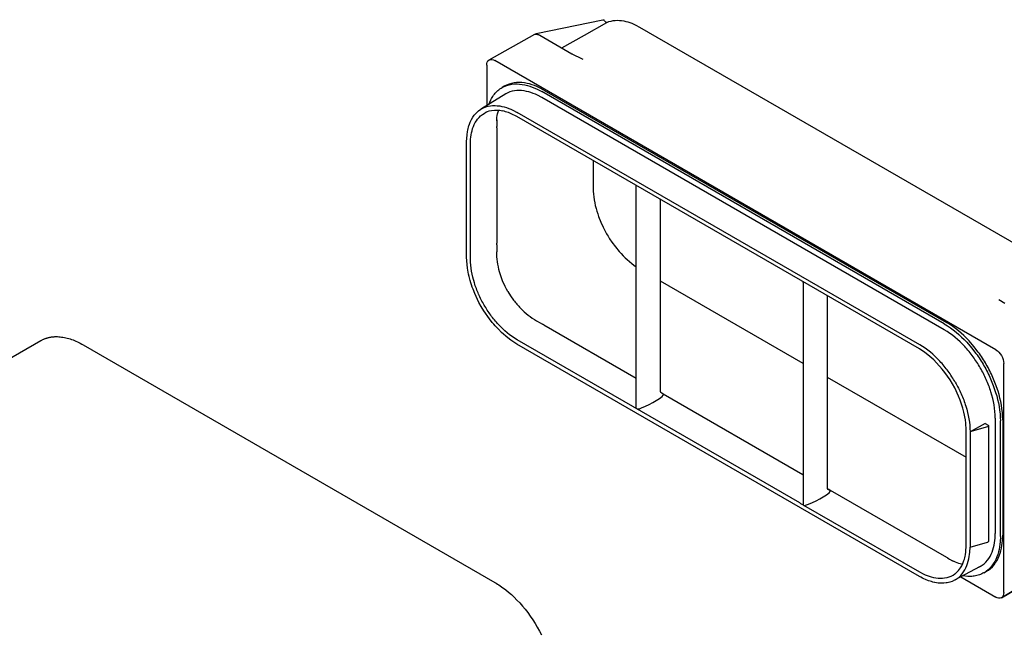
# Model space of a CAD drawing. Extents: x 0 to 23101, y 0 to 6200.
# Drawn here: x 15660 to 16035, y 1266 to 1499 of the extents above; entities that cross this region are included whole.
import ezdxf

# ---------------------------------------------------------------- set-up
doc = ezdxf.new("R2010")
doc.units = 0
doc.header["$LTSCALE"] = 5
doc.layers.add('FISHER_AND_PAYKEL', color=7, linetype='CONTINUOUS')

msp = doc.modelspace()

# ---------------------------------------------------------------- linework, layer by layer
at = {"layer": 'FISHER_AND_PAYKEL', "color": 9}
for p, q in [((15856.85, 1493.58), (15882.25, 1498.89)), ((15875.2, 1493.04), (15883.78, 1497.88)), ((15882.25, 1498.89), (15882.31, 1498.9)), ((15882.31, 1498.9), (15882.37, 1498.89)), ((15882.37, 1498.89), (15882.49, 1498.84)), ((15882.58, 1498.77), (15882.49, 1498.84)), ((15882.67, 1498.69), (15882.58, 1498.77)), ((15882.81, 1498.5), (15882.67, 1498.69)), ((15882.81, 1498.5), (15882.83, 1498.46)), ((15883.55, 1497.86), (15883.3, 1497.96)), ((15883.77, 1497.88), (15883.55, 1497.86)), ((15883.77, 1497.88), (15884.53, 1498.17)), ((15884.53, 1498.17), (15885.32, 1498.39)), ((15885.32, 1498.39), (15886.11, 1498.54)), ((15886.11, 1498.54), (15886.92, 1498.63)), ((15886.92, 1498.63), (15887.73, 1498.67)), ((15887.73, 1498.67), (15888.55, 1498.64)), ((15888.55, 1498.64), (15889.35, 1498.56)), ((15889.35, 1498.56), (15890.16, 1498.43)), ((15890.16, 1498.43), (15890.95, 1498.26)), ((15890.95, 1498.26), (15891.74, 1498.05)), ((15891.74, 1498.05), (15892.51, 1497.8)), ((15892.51, 1497.8), (15893.28, 1497.52)), ((15893.28, 1497.52), (15894.02, 1497.2)), ((15894.02, 1497.2), (15894.76, 1496.86)), ((15894.76, 1496.86), (15896.2, 1496.09)), ((15896.2, 1496.09), (16054.59, 1404.65)), ((15838.89, 1483.55), (15856.27, 1493.33)), ((15838.91, 1483.55), (15856.28, 1493.34)), ((15856.46, 1493.33), (15856.23, 1493.26)), ((15856.28, 1493.34), (15856.27, 1493.33)), ((15856.28, 1493.34), (15856.3, 1493.35)), ((15856.3, 1493.35), (15856.32, 1493.36)), ((15856.32, 1493.36), (15856.38, 1493.39)), ((15856.38, 1493.39), (15856.42, 1493.41)), ((15856.42, 1493.41), (15856.48, 1493.44)), ((15856.46, 1493.33), (15856.47, 1493.33)), ((15856.47, 1493.33), (15856.58, 1493.34)), ((15856.48, 1493.44), (15856.55, 1493.47)), ((15856.55, 1493.47), (15856.61, 1493.5)), ((15856.58, 1493.34), (15856.78, 1493.36)), ((15856.61, 1493.5), (15856.75, 1493.55)), ((15856.75, 1493.55), (15856.77, 1493.56)), ((15856.77, 1493.56), (15856.8, 1493.57)), ((15856.78, 1493.36), (15856.89, 1493.36)), ((15856.8, 1493.57), (15856.84, 1493.58)), ((15856.89, 1493.36), (15856.99, 1493.35)), ((15856.99, 1493.35), (15857.1, 1493.34)), ((15857.1, 1493.34), (15857.19, 1493.33)), ((15857.19, 1493.33), (15857.3, 1493.31)), ((15857.3, 1493.31), (15857.4, 1493.29)), ((15857.4, 1493.29), (15857.57, 1493.24)), ((15857.57, 1493.24), (15857.59, 1493.24)), ((15857.59, 1493.24), (15857.69, 1493.2)), ((15857.69, 1493.2), (15857.87, 1493.13)), ((15857.87, 1493.13), (15857.97, 1493.08)), ((15857.97, 1493.08), (15858.23, 1492.95)), ((15858.23, 1492.94), (15870.4, 1485.92)), ((15866.53, 1488.15), (15875.2, 1493.04)), ((15870.4, 1485.92), (15870.42, 1485.9)), ((15870.42, 1485.9), (15870.54, 1485.84)), ((15870.54, 1485.84), (15870.65, 1485.78)), ((15870.65, 1485.78), (15870.9, 1485.65)), ((15870.9, 1485.65), (15871.16, 1485.51)), ((15871.16, 1485.51), (15871.42, 1485.38)), ((15871.42, 1485.38), (15871.69, 1485.24)), ((15871.69, 1485.24), (15871.96, 1485.11)), ((15871.96, 1485.11), (15872.23, 1484.99)), ((15872.23, 1484.99), (15872.51, 1484.86)), ((15872.51, 1484.86), (15872.52, 1484.86)), ((15872.52, 1484.86), (15874.55, 1483.81)), ((15838.01, 1481.58), (15838.05, 1482.15)), ((15838.01, 1481.58), (15838.01, 1466.15)), ((15838.05, 1482.15), (15838.2, 1482.69)), ((15838.2, 1482.69), (15838.47, 1483.18)), ((15838.47, 1483.18), (15838.9, 1483.55)), ((15838.89, 1483.55), (15838.91, 1483.55)), ((15838.91, 1483.55), (15839.44, 1483.73)), ((15839.44, 1483.73), (15839.99, 1483.72)), ((15839.99, 1483.72), (15840.53, 1483.58)), ((15840.53, 1483.58), (15841.04, 1483.33)), ((16031.81, 1373.19), (15841.04, 1483.33)), ((15844.66, 1473.56), (15843.81, 1473.02)), ((15843.81, 1473.02), (15844.69, 1473.47)), ((15844.66, 1473.56), (15844.29, 1473.33)), ((15845.54, 1474.01), (15844.66, 1473.56)), ((15844.69, 1473.47), (15845.62, 1473.84)), ((15846.47, 1474.38), (15845.54, 1474.01)), ((15845.62, 1473.84), (15846.56, 1474.11)), ((15847.41, 1474.65), (15846.47, 1474.38)), ((15846.56, 1474.11), (15847.55, 1474.3)), ((15848.4, 1474.85), (15847.41, 1474.65)), ((15847.55, 1474.3), (15848.52, 1474.41)), ((15849.38, 1474.95), (15848.4, 1474.85)), ((15848.52, 1474.41), (15849.53, 1474.43)), ((15850.38, 1474.98), (15849.38, 1474.95)), ((15849.53, 1474.43), (15850.51, 1474.39)), ((15851.36, 1474.93), (15850.38, 1474.98)), ((15850.51, 1474.39), (15851.51, 1474.27)), ((15852.37, 1474.81), (15851.36, 1474.93)), ((15851.51, 1474.27), (15852.47, 1474.1)), ((15853.33, 1474.63), (15852.37, 1474.81)), ((15852.47, 1474.1), (15853.45, 1473.86)), ((15854.31, 1474.4), (15853.33, 1474.63)), ((15853.45, 1473.86), (15854.39, 1473.58)), ((15855.25, 1474.12), (15854.31, 1474.4)), ((15854.39, 1473.58), (15855.34, 1473.24)), ((15856.2, 1473.78), (15855.25, 1474.12)), ((15857.11, 1473.41), (15856.2, 1473.78)), ((15858.03, 1472.99), (15857.11, 1473.41)), ((15845.2, 1470.62), (15836.02, 1464.92)), ((15843.45, 1472.8), (15844.29, 1473.33)), ((15843.45, 1472.8), (15843.81, 1473.02)), ((15844.29, 1473.33), (15843.88, 1473.06)), ((15846, 1471.03), (15845.2, 1470.62)), ((15846.84, 1471.36), (15846, 1471.03)), ((15847.7, 1471.61), (15846.84, 1471.36)), ((15848.59, 1471.78), (15847.7, 1471.61)), ((15849.48, 1471.88), (15848.59, 1471.78)), ((15850.39, 1471.9), (15849.48, 1471.88)), ((15851.28, 1471.86), (15850.39, 1471.9)), ((15852.19, 1471.75), (15851.28, 1471.86)), ((15853.07, 1471.6), (15852.19, 1471.75)), ((15853.96, 1471.38), (15853.07, 1471.6)), ((15854.81, 1471.13), (15853.96, 1471.38)), ((15855.67, 1470.82), (15854.81, 1471.13)), ((15855.34, 1473.24), (15856.25, 1472.87)), ((15856.5, 1470.48), (15855.67, 1470.82)), ((15856.25, 1472.87), (15857.16, 1472.46)), ((15857.33, 1470.1), (15856.5, 1470.48)), ((15857.16, 1472.46), (15858.92, 1471.53)), ((15858.92, 1469.26), (15857.33, 1470.1)), ((15859.78, 1472.06), (15858.03, 1472.99)), ((16012.2, 1383.03), (15858.92, 1471.52)), ((15859.78, 1472.06), (16013.07, 1383.56)), ((15837.64, 1465.65), (15838.48, 1465.9)), ((15838.48, 1465.9), (15839.37, 1466.07)), ((15838.74, 1466.61), (15839.54, 1468.42)), ((15839.37, 1466.07), (15840.24, 1466.16)), ((15840.24, 1466.16), (15841.15, 1466.18)), ((15841.15, 1466.18), (15842.02, 1466.14)), ((15842.02, 1466.14), (15842.92, 1466.04)), ((15842.92, 1466.04), (15843.78, 1465.88)), ((15843.78, 1465.88), (15844.66, 1465.67)), ((16012.2, 1380.76), (15858.92, 1469.26)), ((15832.72, 1461.74), (15833.25, 1462.49)), ((15833.25, 1462.49), (15833.49, 1462.78)), ((15833.49, 1462.78), (15834.26, 1463.6)), ((15834.26, 1463.6), (15834.89, 1464.15)), ((15834.89, 1464.15), (15835.77, 1464.77)), ((15835.08, 1461.69), (15835.66, 1462.25)), ((15835.66, 1462.25), (15836.32, 1462.77)), ((15836.02, 1464.92), (15835.77, 1464.77)), ((15836.02, 1464.92), (15836.8, 1465.32)), ((15836.32, 1462.77), (15837, 1463.21)), ((15836.8, 1465.32), (15837.64, 1465.65)), ((15837, 1463.21), (15837.24, 1463.34)), ((15837.89, 1463.65), (15837.24, 1463.34)), ((15838.11, 1463.75), (15837.89, 1463.65)), ((15838.82, 1463.99), (15838.11, 1463.75)), ((15839.8, 1464.22), (15838.82, 1463.99)), ((15840.96, 1464.35), (15839.8, 1464.22)), ((15841.86, 1464.36), (15840.96, 1464.35)), ((15842.92, 1464.29), (15841.86, 1464.36)), ((15842.08, 1462.99), (15842.41, 1464.17)), ((15842.41, 1464.17), (15842.52, 1464.45)), ((15844.03, 1464.11), (15842.92, 1464.29)), ((15844.66, 1465.67), (15845.5, 1465.42)), ((15845.5, 1465.42), (15846.35, 1465.12)), ((15847.31, 1463.04), (15846.22, 1463.48)), ((15846.35, 1465.12), (15847.17, 1464.78)), ((15847.17, 1464.78), (15847.99, 1464.41)), ((15849.44, 1461.96), (15847.31, 1463.04)), ((15847.99, 1464.41), (15849.56, 1463.57)), ((16002.84, 1375.08), (15849.56, 1463.58)), ((15831.23, 1458.57), (15831.27, 1458.68)), ((15831.27, 1458.68), (15831.7, 1459.82)), ((15831.7, 1459.82), (15832.2, 1460.87)), ((15832.2, 1460.87), (15832.72, 1461.74)), ((15832.9, 1458.19), (15833.23, 1458.96)), ((15833.23, 1458.96), (15833.61, 1459.68)), ((15833.61, 1459.68), (15834.05, 1460.4)), ((15834.05, 1460.4), (15834.53, 1461.06)), ((15834.53, 1461.06), (15835.08, 1461.69)), ((15841.81, 1460.69), (15841.81, 1460.38)), ((15841.81, 1460.38), (15841.81, 1459.07)), ((15841.81, 1459.07), (15841.81, 1458.23)), ((16002.73, 1373.46), (15849.44, 1461.96)), ((15830.34, 1452.42), (15830.48, 1455.01)), ((15830.48, 1455.01), (15830.66, 1456.27)), ((15831.94, 1454.19), (15832.05, 1455)), ((15832.05, 1455), (15832.2, 1455.83)), ((15832.2, 1455.83), (15832.39, 1456.62)), ((15832.39, 1456.62), (15832.63, 1457.42)), ((15832.63, 1457.42), (15832.9, 1458.19)), ((15841.81, 1457.74), (15841.81, 1458.23)), ((15841.81, 1457.74), (15841.81, 1413.74)), ((15830.34, 1408.42), (15830.34, 1452.42)), ((15831.8, 1451.71), (15831.86, 1453.36)), ((15831.8, 1407.71), (15831.8, 1451.71)), ((15831.86, 1453.36), (15831.94, 1454.19)), ((15878.54, 1445.16), (15878.54, 1434.58)), ((15878.54, 1434.58), (15878.56, 1433.55)), ((15878.56, 1433.55), (15878.63, 1432.48)), ((15878.63, 1432.48), (15878.74, 1431.36)), ((15894.83, 1350.82), (15894.83, 1435.75)), ((15878.74, 1431.36), (15878.91, 1430.21)), ((15878.91, 1430.21), (15879.1, 1429.17)), ((15879.1, 1429.17), (15879.33, 1428.11)), ((15904, 1430.46), (15904, 1430.54)), ((15904.08, 1430.49), (15904.08, 1357.21)), ((15879.33, 1428.11), (15879.6, 1427.02)), ((15879.6, 1427.02), (15879.91, 1425.92)), ((15879.91, 1425.92), (15880.23, 1424.9)), ((15880.23, 1424.9), (15880.59, 1423.87)), ((15880.59, 1423.87), (15881.41, 1421.79)), ((15881.41, 1421.79), (15882.32, 1419.8)), ((15882.32, 1419.8), (15883.34, 1417.84)), ((15841.81, 1413.13), (15841.81, 1413.74)), ((15885.67, 1414.1), (15886.99, 1412.31)), ((15841.81, 1413.13), (15841.81, 1412.12)), ((15841.81, 1412.12), (15841.81, 1410.48)), ((15886.99, 1412.31), (15888.37, 1410.63)), ((15888.37, 1410.63), (15889.13, 1409.79)), ((15889.13, 1409.79), (15889.89, 1408.98)), ((15830.48, 1405.68), (15830.34, 1408.42)), ((15831.83, 1406.58), (15831.8, 1407.72)), ((15831.9, 1405.42), (15831.83, 1406.58)), ((15889.89, 1408.98), (15890.67, 1408.21)), ((15890.67, 1408.21), (15891.44, 1407.49)), ((15891.44, 1407.49), (15892.31, 1406.74)), ((15892.31, 1406.74), (15893.19, 1406.03)), ((15893.19, 1406.03), (15894.05, 1405.38)), ((15830.66, 1404.21), (15830.48, 1405.68)), ((15832.03, 1404.29), (15831.9, 1405.42)), ((15832.21, 1403.13), (15832.03, 1404.29)), ((15832.41, 1402), (15832.21, 1403.13)), ((15843.46, 1400.92), (15842.87, 1402.84)), ((15894.05, 1405.38), (15894.91, 1404.79)), ((15831.69, 1399.52), (15831.26, 1401.13)), ((15832.67, 1400.87), (15832.41, 1402)), ((15833.29, 1398.64), (15832.67, 1400.87)), ((15844.18, 1399.04), (15843.46, 1400.92)), ((15904.08, 1399.44), (15958.38, 1368.09)), ((15958.45, 1398.89), (15958.41, 1399.05)), ((15958.46, 1398.73), (15958.45, 1398.89)), ((15958.46, 1398.73), (15958.46, 1314.05)), ((15833.45, 1394.55), (15832.78, 1396.22)), ((15845.98, 1395.39), (15845.97, 1395.41)), ((15845.98, 1395.39), (15847.05, 1393.67)), ((15835.03, 1391.22), (15833.45, 1394.55)), ((15835.93, 1389.59), (15835.03, 1391.22)), ((15847.05, 1393.67), (15848.22, 1392.02)), ((15967.56, 1393.76), (15967.56, 1393.85)), ((15967.64, 1393.8), (15967.64, 1320.51)), ((16032.94, 1392.36), (16035.27, 1390.85)), ((15836.9, 1388), (15835.93, 1389.59)), ((15838.98, 1384.97), (15836.9, 1388)), ((15850.85, 1389), (15852.29, 1387.63)), ((15852.29, 1387.63), (15853.8, 1386.38)), ((15840.09, 1383.55), (15838.98, 1384.97)), ((15856.96, 1384.24), (15858.39, 1383.42)), ((15858.39, 1383.42), (15859.26, 1382.92)), ((16014.23, 1382.85), (16013.06, 1383.56)), ((15843.58, 1379.78), (15842.41, 1380.95)), ((15844.07, 1381.13), (15842.45, 1382.78)), ((15845.96, 1377.71), (15843.58, 1379.78)), ((15844.92, 1380.34), (15844.07, 1381.13)), ((15845.79, 1379.6), (15844.92, 1380.34)), ((15859.78, 1382.61), (15859.26, 1382.92)), ((15859.78, 1382.61), (15894.83, 1362.38)), ((16012.2, 1383.03), (16013.37, 1382.32)), ((16013.25, 1380.12), (16012.2, 1380.76)), ((16014.31, 1379.41), (16013.25, 1380.12)), ((16013.37, 1382.32), (16014.54, 1381.53)), ((16015.4, 1382.07), (16014.23, 1382.85)), ((16014.54, 1381.53), (16015.64, 1380.72)), ((16016.5, 1381.26), (16015.4, 1382.07)), ((16015.64, 1380.72), (16016.74, 1379.85)), ((16017.61, 1380.38), (16016.5, 1381.26)), ((16016.74, 1379.85), (16017.78, 1378.95)), ((16018.65, 1379.48), (16017.61, 1380.38)), ((15846.7, 1378.87), (15845.79, 1379.6)), ((15847.14, 1376.83), (15845.96, 1377.71)), ((15847.62, 1378.2), (15846.7, 1378.87)), ((15849.44, 1375.34), (15847.14, 1376.83)), ((15848.59, 1377.54), (15847.62, 1378.2)), ((15849.56, 1376.95), (15848.59, 1377.54)), ((15893.63, 1351.51), (15849.56, 1376.95)), ((16015.32, 1378.67), (16014.31, 1379.41)), ((16016.32, 1377.88), (16015.32, 1378.67)), ((16017.27, 1377.06), (16016.32, 1377.88)), ((16018.2, 1376.2), (16017.27, 1377.06)), ((16017.78, 1378.95), (16018.81, 1378)), ((16019.09, 1375.32), (16018.2, 1376.2)), ((16019.68, 1378.53), (16018.65, 1379.48)), ((16018.81, 1378), (16019.79, 1377.03)), ((16020.67, 1377.57), (16019.68, 1378.53)), ((16019.79, 1377.03), (16020.75, 1376.02)), ((16021.63, 1376.55), (16020.67, 1377.57)), ((16020.75, 1376.02), (16022.58, 1373.93)), ((16023.46, 1374.45), (16021.63, 1376.55)), ((16002.73, 1286.84), (15849.44, 1375.33)), ((16004.86, 1372.08), (16002.73, 1373.46)), ((16003.88, 1374.45), (16002.84, 1375.08)), ((16004.94, 1373.74), (16003.88, 1374.45)), ((16005.92, 1373.01), (16004.94, 1373.74)), ((16006.91, 1372.23), (16005.92, 1373.01)), ((16007.84, 1371.43), (16006.91, 1372.23)), ((16019.97, 1374.4), (16019.09, 1375.32)), ((16022.58, 1373.93), (16024.28, 1371.74)), ((16025.16, 1372.25), (16023.46, 1374.45)), ((16031.81, 1373.19), (16032.46, 1372.74)), ((16032.46, 1372.74), (16033.03, 1372.2)), ((16033.03, 1372.2), (16033.53, 1371.59)), ((16005.96, 1371.25), (16004.86, 1372.08)), ((16008.17, 1369.33), (16005.96, 1371.25)), ((16008.77, 1370.57), (16007.84, 1371.43)), ((16009.27, 1368.24), (16008.17, 1369.33)), ((16009.65, 1369.7), (16008.77, 1370.57)), ((16010.52, 1368.79), (16009.65, 1369.7)), ((16033.53, 1371.59), (16033.96, 1370.93)), ((16033.96, 1370.93), (16034.32, 1370.22)), ((16034.32, 1370.22), (16034.59, 1369.49)), ((16034.59, 1369.49), (16034.77, 1368.72)), ((16034.77, 1368.72), (16034.85, 1367.94)), ((16011.43, 1365.81), (16009.27, 1368.24)), ((16012.47, 1364.48), (16011.43, 1365.81)), ((16034.85, 1280.64), (16034.85, 1367.94)), ((15967.64, 1362.75), (16020.54, 1332.21)), ((16014.42, 1361.65), (16012.47, 1364.48)), ((16015.32, 1360.16), (16014.42, 1361.65)), ((16029.82, 1362.14), (16030.87, 1359.57)), ((16031.76, 1360.07), (16030.71, 1362.64)), ((15904.08, 1357.21), (15904.08, 1357.17)), ((15904.08, 1357.17), (15904.08, 1357.15)), ((15904.08, 1357.15), (15904.09, 1357.1)), ((16016.16, 1358.64), (16015.32, 1360.16)), ((16017.63, 1355.53), (16016.16, 1358.64)), ((16030.87, 1359.57), (16031.77, 1356.94)), ((16032.67, 1357.44), (16031.76, 1360.07)), ((16033.06, 1356.1), (16032.67, 1357.44)), ((15901.21, 1353.12), (15902.53, 1353.82)), ((15902.53, 1353.82), (15903.75, 1354.58)), ((15903.75, 1354.58), (15904.31, 1354.98)), ((15904.09, 1357.1), (15904.1, 1357.06)), ((15904.1, 1357.06), (15904.11, 1357.01)), ((15904.1, 1357.03), (15904.64, 1356.72)), ((15904.11, 1357.01), (15904.13, 1356.97)), ((15904.13, 1356.97), (15904.14, 1356.93)), ((15904.31, 1354.98), (15904.81, 1355.4)), ((15904.64, 1356.72), (15905.21, 1356.39)), ((15904.81, 1355.4), (15905.17, 1355.87)), ((15905.17, 1355.87), (15905.25, 1356.13)), ((15905.25, 1356.13), (15905.21, 1356.39)), ((15905.21, 1356.39), (15958.38, 1325.69)), ((16018.26, 1353.98), (16017.63, 1355.53)), ((16019.29, 1350.89), (16018.26, 1353.98)), ((16030.33, 1355.86), (16029.97, 1357.08)), ((16030.64, 1354.65), (16030.33, 1355.86)), ((16030.92, 1353.4), (16030.64, 1354.65)), ((16031.15, 1352.18), (16030.92, 1353.4)), ((16031.77, 1356.94), (16032.16, 1355.6)), ((16032.16, 1355.6), (16032.51, 1354.27)), ((16032.51, 1354.27), (16032.82, 1352.9)), ((16033.41, 1354.77), (16033.06, 1356.1)), ((16033.71, 1353.4), (16033.41, 1354.77)), ((16033.97, 1352.04), (16033.71, 1353.4)), ((15957.18, 1314.82), (15893.63, 1351.51)), ((15895.23, 1350.59), (15895.69, 1350.63)), ((15895.69, 1350.63), (15896.13, 1350.72)), ((15896.13, 1350.72), (15896.95, 1350.98)), ((15896.95, 1350.98), (15898.47, 1351.62)), ((15898.47, 1351.62), (15899.87, 1352.34)), ((15899.87, 1352.34), (15901.21, 1353.12)), ((16019.68, 1349.39), (16019.29, 1350.89)), ((16020.39, 1351.69), (16020.75, 1350.48)), ((16020.75, 1350.48), (16021.05, 1349.29)), ((16031.34, 1350.91), (16031.15, 1352.18)), ((16031.48, 1349.68), (16031.34, 1350.91)), ((16031.57, 1348.4), (16031.48, 1349.68)), ((16032.82, 1352.9), (16033.07, 1351.55)), ((16033.07, 1351.55), (16033.28, 1350.16)), ((16033.28, 1350.16), (16033.43, 1348.8)), ((16034.18, 1350.65), (16033.97, 1352.04)), ((16034.33, 1349.29), (16034.18, 1350.65)), ((16020.24, 1346.51), (16019.68, 1349.39)), ((16020.41, 1345.15), (16020.24, 1346.51)), ((16021.05, 1349.29), (16021.33, 1348.07)), ((16021.33, 1348.07), (16021.56, 1346.85)), ((16021.56, 1346.85), (16021.75, 1345.6)), ((16031.6, 1347.16), (16031.57, 1348.4)), ((16031.6, 1347.16), (16031.6, 1303.17)), ((16033.43, 1348.8), (16033.53, 1347.39)), ((16033.53, 1347.39), (16033.56, 1346.03)), ((16033.56, 1302.03), (16033.56, 1346.04)), ((16034.42, 1347.88), (16034.33, 1349.29)), ((16034.46, 1346.51), (16034.42, 1347.88)), ((16034.46, 1346.51), (16034.46, 1302.52)), ((16020.54, 1342.61), (16020.41, 1345.15)), ((16020.54, 1298.61), (16020.54, 1342.61)), ((16021.75, 1345.6), (16021.88, 1344.38)), ((16021.88, 1344.38), (16021.97, 1343.12)), ((16021.97, 1343.12), (16022, 1341.9)), ((16028.7, 1343.86), (16021.99, 1341.9)), ((16027.78, 1345.07), (16022, 1341.91)), ((16027.78, 1345.07), (16028.88, 1344.44)), ((16028.82, 1343.91), (16028.7, 1343.86)), ((16028.94, 1343.97), (16028.82, 1343.91)), ((16028.88, 1344.44), (16028.95, 1344.39)), ((16029.02, 1344.06), (16028.94, 1343.97)), ((16028.95, 1344.39), (16029, 1344.33)), ((16029, 1344.33), (16029.05, 1344.26)), ((16029.05, 1344.12), (16029.02, 1344.06)), ((16029.05, 1344.26), (16029.06, 1344.18)), ((16029.06, 1344.18), (16029.05, 1344.12)), ((16029.06, 1344.18), (16029.06, 1300.18)), ((16022, 1341.9), (16022, 1297.9)), ((15967.64, 1320.51), (15967.64, 1320.46)), ((15967.64, 1320.46), (15967.65, 1320.41)), ((15967.65, 1320.41), (15967.66, 1320.36)), ((15967.65, 1320.34), (15968.2, 1320.02)), ((15967.66, 1320.36), (15967.67, 1320.32)), ((15967.67, 1320.32), (15967.68, 1320.27)), ((15967.68, 1320.27), (15967.7, 1320.24)), ((15967.88, 1319.97), (15967.69, 1320.24)), ((15968.14, 1319.8), (15967.88, 1319.97)), ((15968.45, 1319.71), (15968.14, 1319.8)), ((15968.2, 1320.02), (15968.76, 1319.69)), ((15968.76, 1319.69), (15968.45, 1319.71)), ((15968.81, 1319.43), (15968.76, 1319.69)), ((15968.76, 1319.69), (16013.06, 1294.12)), ((15963.43, 1315.65), (15964.77, 1316.42)), ((15964.77, 1316.42), (15966.08, 1317.13)), ((15966.08, 1317.13), (15967.31, 1317.88)), ((15967.31, 1317.88), (15967.86, 1318.29)), ((15967.86, 1318.29), (15968.36, 1318.71)), ((15968.36, 1318.71), (15968.73, 1319.18)), ((15968.73, 1319.18), (15968.81, 1319.43)), ((15957.18, 1314.82), (15957.19, 1314.81)), ((15957.19, 1314.81), (15957.44, 1314.65)), ((15957.44, 1314.65), (15957.69, 1314.49)), ((15957.69, 1314.49), (15957.95, 1314.34)), ((15957.95, 1314.34), (15958.22, 1314.18)), ((15958.22, 1314.18), (15958.5, 1314.04)), ((15958.5, 1314.04), (15958.78, 1313.89)), ((15958.78, 1313.89), (15958.79, 1313.89)), ((15958.79, 1313.89), (15959.25, 1313.94)), ((16002.84, 1288.45), (15958.79, 1313.89)), ((15959.25, 1313.94), (15959.69, 1314.03)), ((15959.69, 1314.03), (15960.51, 1314.29)), ((15960.51, 1314.29), (15962.02, 1314.93)), ((15962.02, 1314.93), (15963.43, 1315.65)), ((16031.45, 1300.45), (16031.53, 1301.36)), ((16031.53, 1301.36), (16031.6, 1303.17)), ((16033.56, 1302.03), (16033.49, 1300.05)), ((16034.39, 1300.53), (16034.45, 1302.52)), ((16020.4, 1296.22), (16020.54, 1298.61)), ((16021.93, 1296.12), (16022, 1297.91)), ((16022, 1297.91), (16028.7, 1299.86)), ((16028.7, 1299.86), (16028.82, 1299.91)), ((16028.82, 1299.91), (16028.94, 1299.97)), ((16028.94, 1299.97), (16029.02, 1300.06)), ((16029.02, 1300.06), (16029.05, 1300.12)), ((16029.05, 1300.12), (16029.06, 1300.18)), ((16030.69, 1296.93), (16030.95, 1297.8)), ((16030.95, 1297.8), (16031.16, 1298.67)), ((16031.16, 1298.67), (16031.32, 1299.57)), ((16031.32, 1299.57), (16031.45, 1300.45)), ((16033.26, 1298.07), (16033.08, 1297.08)), ((16033.39, 1299.05), (16033.26, 1298.07)), ((16033.49, 1300.05), (16033.39, 1299.05)), ((16033.74, 1296.61), (16033.97, 1297.56)), ((16033.97, 1297.56), (16034.15, 1298.55)), ((16034.15, 1298.55), (16034.29, 1299.53)), ((16034.29, 1299.53), (16034.39, 1300.53)), ((16013.06, 1294.12), (16013.5, 1293.87)), ((16013.49, 1293.87), (16014.22, 1293.45)), ((16014.22, 1293.45), (16015.36, 1292.8)), ((16020.24, 1295.06), (16020.4, 1296.22)), ((16021.36, 1292.61), (16021.56, 1293.47)), ((16021.56, 1293.47), (16021.72, 1294.35)), ((16021.72, 1294.35), (16021.85, 1295.23)), ((16021.85, 1295.23), (16021.93, 1296.12)), ((16028.62, 1292.96), (16029.15, 1293.68)), ((16029.15, 1293.68), (16029.62, 1294.46)), ((16029.62, 1294.46), (16030.03, 1295.25)), ((16030.03, 1295.25), (16030.39, 1296.09)), ((16030.39, 1296.09), (16030.69, 1296.93)), ((16032.23, 1294.24), (16031.84, 1293.32)), ((16032.57, 1295.17), (16032.23, 1294.24)), ((16032.28, 1292.92), (16032.73, 1293.79)), ((16032.85, 1296.13), (16032.57, 1295.17)), ((16032.73, 1293.79), (16033.13, 1294.71)), ((16033.08, 1297.08), (16032.85, 1296.13)), ((16033.13, 1294.71), (16033.46, 1295.64)), ((16033.46, 1295.64), (16033.74, 1296.61)), ((16015.35, 1292.8), (16015.62, 1292.64)), ((16025.66, 1290.47), (16016.13, 1285.36)), ((16025.92, 1290.61), (16016.38, 1285.5)), ((16017.67, 1289.12), (16018.37, 1290.06)), ((16019.24, 1291.37), (16017.74, 1291.72)), ((16018.37, 1290.06), (16018.83, 1290.84)), ((16018.83, 1290.84), (16019.29, 1291.8)), ((16019.29, 1291.8), (16019.69, 1292.84)), ((16020.05, 1289.31), (16020.45, 1290.09)), ((16020.45, 1290.09), (16020.8, 1290.92)), ((16020.8, 1290.92), (16021.1, 1291.74)), ((16021.1, 1291.74), (16021.36, 1292.61)), ((16025.4, 1290.33), (16025.66, 1290.47)), ((16025.92, 1290.61), (16026.67, 1291.09)), ((16026.67, 1291.09), (16027.38, 1291.66)), ((16027.38, 1291.66), (16028.02, 1292.27)), ((16028.02, 1292.27), (16028.62, 1292.96)), ((16029.62, 1290.04), (16028.92, 1289.36)), ((16029.02, 1289.2), (16029.81, 1289.83)), ((16030.28, 1290.8), (16029.62, 1290.04)), ((16029.81, 1289.83), (16030.51, 1290.51)), ((16030.86, 1291.59), (16030.28, 1290.8)), ((16030.51, 1290.51), (16031.17, 1291.27)), ((16031.39, 1292.45), (16030.86, 1291.59)), ((16031.17, 1291.27), (16031.75, 1292.06)), ((16031.84, 1293.32), (16031.39, 1292.45)), ((16031.75, 1292.06), (16032.28, 1292.92)), ((16004.31, 1287.68), (16002.84, 1288.45)), ((16005.06, 1287.34), (16004.31, 1287.68)), ((16005.82, 1287.02), (16005.06, 1287.34)), ((16006.61, 1286.75), (16005.82, 1287.02)), ((16007.39, 1286.51), (16006.61, 1286.75)), ((16008.2, 1286.32), (16007.39, 1286.51)), ((16009.01, 1286.17), (16008.2, 1286.32)), ((16009.84, 1286.07), (16009.01, 1286.17)), ((16010.65, 1286.04), (16009.84, 1286.07)), ((16011.49, 1286.06), (16010.65, 1286.04)), ((16012.29, 1286.14), (16011.49, 1286.06)), ((16013.12, 1286.3), (16012.29, 1286.14)), ((16013.9, 1286.53), (16013.12, 1286.3)), ((16014.67, 1286.84), (16013.9, 1286.53)), ((16015.4, 1287.21), (16014.67, 1286.84)), ((16015.63, 1287.35), (16015.4, 1287.21)), ((16015.63, 1287.35), (16016.23, 1287.76)), ((16016.23, 1287.76), (16016.42, 1287.9)), ((16016.38, 1285.51), (16017.13, 1285.98)), ((16016.42, 1287.9), (16016.98, 1288.39)), ((16016.98, 1288.39), (16017.67, 1289.12)), ((16017.13, 1285.98), (16017.83, 1286.54)), ((16017.83, 1286.54), (16018.46, 1287.15)), ((16018.45, 1286.61), (16031.81, 1278.89)), ((16018.46, 1287.15), (16019.06, 1287.83)), ((16019.06, 1287.83), (16019.57, 1288.54)), ((16021.18, 1286.81), (16019.22, 1287.02)), ((16019.57, 1288.54), (16020.05, 1289.31)), ((16020.08, 1287.48), (16020.08, 1287.48)), ((16021.49, 1288.24), (16021.49, 1288.24)), ((16027.81, 1288.46), (16026.92, 1288)), ((16027.3, 1288.21), (16026.92, 1288)), ((16028.13, 1288.74), (16027.3, 1288.21)), ((16028.19, 1288.67), (16027.3, 1288.21)), ((16027.36, 1288.24), (16027.81, 1288.46)), ((16028.92, 1289.36), (16028.13, 1288.74)), ((16028.19, 1288.67), (16029.02, 1289.2)), ((16033.96, 1278.68), (16051.12, 1288.84)), ((16051.13, 1288.84), (16033.97, 1278.69)), ((16006.22, 1285.19), (16005.04, 1285.66)), ((16008.61, 1284.51), (16008.49, 1284.53)), ((16009.82, 1284.31), (16008.61, 1284.51)), ((16010.97, 1284.22), (16009.82, 1284.31)), ((16011.99, 1284.23), (16010.97, 1284.22)), ((16012.9, 1284.32), (16011.99, 1284.23)), ((16013.28, 1284.38), (16012.9, 1284.32)), ((16014.37, 1284.64), (16013.28, 1284.38)), ((16015.15, 1284.92), (16014.37, 1284.64)), ((16016.13, 1285.37), (16015.15, 1284.92)), ((16016.38, 1285.51), (16016.13, 1285.37)), ((16032.32, 1278.65), (16031.81, 1278.89)), ((16032.86, 1278.5), (16032.32, 1278.65)), ((16033.43, 1278.5), (16032.86, 1278.5)), ((16033.96, 1278.68), (16033.43, 1278.5)), ((16033.97, 1278.69), (16033.96, 1278.68)), ((16034.39, 1279.06), (16033.97, 1278.69)), ((16034.66, 1279.54), (16034.39, 1279.06)), ((16034.8, 1280.08), (16034.66, 1279.54)), ((16034.85, 1280.64), (16034.8, 1280.08))]:
    msp.add_line(p, q, dxfattribs=at)
at = {"layer": 'FISHER_AND_PAYKEL', "color": 7, "linetype": 'CONTINUOUS'}
for p, q in [((15651.86, 1367.23), (15668.16, 1376.64)), ((15668.16, 1376.64), (15668.36, 1376.75)), ((15668.36, 1376.75), (15668.56, 1376.86)), ((15668.56, 1376.86), (15668.76, 1376.96)), ((15668.76, 1376.96), (15668.96, 1377.06)), ((15668.96, 1377.06), (15669.17, 1377.15)), ((15669.17, 1377.15), (15669.37, 1377.24)), ((15669.37, 1377.24), (15669.58, 1377.33)), ((15669.58, 1377.33), (15669.8, 1377.41)), ((15669.8, 1377.41), (15670.01, 1377.49)), ((15670.01, 1377.49), (15670.23, 1377.56)), ((15670.23, 1377.56), (15670.45, 1377.63)), ((15670.45, 1377.63), (15670.68, 1377.7)), ((15670.68, 1377.7), (15670.9, 1377.76)), ((15670.9, 1377.76), (15671.13, 1377.82)), ((15671.13, 1377.82), (15671.36, 1377.87)), ((15671.36, 1377.87), (15671.59, 1377.92)), ((15671.59, 1377.92), (15671.83, 1377.96)), ((15671.83, 1377.96), (15672.06, 1378)), ((15672.06, 1378), (15672.3, 1378.04)), ((15672.3, 1378.04), (15672.55, 1378.07)), ((15672.55, 1378.07), (15672.79, 1378.09)), ((15672.79, 1378.09), (15673.03, 1378.12)), ((15673.03, 1378.12), (15673.28, 1378.13)), ((15673.28, 1378.13), (15673.53, 1378.15)), ((15673.53, 1378.15), (15673.78, 1378.15)), ((15673.78, 1378.15), (15674.03, 1378.16)), ((15674.03, 1378.16), (15674.29, 1378.16)), ((15674.29, 1378.16), (15674.54, 1378.15)), ((15674.54, 1378.15), (15675.06, 1378.13)), ((15675.06, 1378.13), (15675.58, 1378.08)), ((15675.58, 1378.08), (15676.11, 1378.02)), ((15676.11, 1378.02), (15676.64, 1377.94)), ((15676.64, 1377.94), (15677.18, 1377.85)), ((15677.18, 1377.85), (15677.72, 1377.73)), ((15677.72, 1377.73), (15678.26, 1377.6)), ((15678.26, 1377.6), (15678.81, 1377.45)), ((15678.81, 1377.45), (15679.36, 1377.28)), ((15679.36, 1377.28), (15679.91, 1377.1)), ((15679.91, 1377.1), (15680.47, 1376.89)), ((15680.47, 1376.89), (15681.02, 1376.68)), ((15681.02, 1376.68), (15681.57, 1376.44)), ((15681.57, 1376.44), (15682.13, 1376.19)), ((15682.13, 1376.19), (15682.68, 1375.93)), ((15682.68, 1375.93), (15683.23, 1375.65)), ((15683.23, 1375.65), (15683.78, 1375.35)), ((15683.78, 1375.35), (15684.33, 1375.04)), ((15684.33, 1375.04), (15841.08, 1284.55)), ((15841.08, 1284.55), (15841.58, 1284.25)), ((15841.58, 1284.25), (15842.09, 1283.93)), ((15842.09, 1283.93), (15842.61, 1283.6)), ((15842.61, 1283.6), (15843.13, 1283.25)), ((15843.13, 1283.25), (15843.65, 1282.89)), ((15843.65, 1282.89), (15844.18, 1282.51)), ((15844.18, 1282.51), (15844.71, 1282.11)), ((15844.71, 1282.11), (15845.24, 1281.7)), ((15845.24, 1281.7), (15846.3, 1280.83)), ((15846.3, 1280.83), (15847.37, 1279.89)), ((15847.37, 1279.89), (15848.43, 1278.89)), ((15848.43, 1278.89), (15849.49, 1277.83)), ((15849.49, 1277.83), (15850.54, 1276.71)), ((15850.54, 1276.71), (15851.58, 1275.53)), ((15851.58, 1275.53), (15852.59, 1274.3)), ((15852.59, 1274.3), (15853.59, 1273.02)), ((15853.59, 1273.02), (15854.55, 1271.69)), ((15854.55, 1271.69), (15855.49, 1270.32)), ((15855.49, 1270.32), (15856.38, 1268.92)), ((15856.38, 1268.92), (15857.24, 1267.48)), ((15857.24, 1267.48), (15858.06, 1266.02)), ((15858.06, 1266.02), (15858.82, 1264.54))]:
    msp.add_line(p, q, dxfattribs=at)
at = {"layer": 'FISHER_AND_PAYKEL', "color": 9, "extrusion": (0, 0, -1)}
for centre, radius, start, end in [((-15884.12, 1499.18), 1.47, 303.8025, 330.7787), ((-15850.81, 1462.57), 12.69, 27.4144, 36.3578), ((-15849.62, 1463.43), 11.23, 36.4075, 46.5061), ((-15848.76, 1464.42), 9.92, 46.2112, 57.6432), ((-15854.06, 1460.44), 12.25, 359.7134, 12.0082), ((-15847.27, 1453.37), 16.86, 9.9078, 17.9619), ((-15869.37, 1410.48), 27.55, 352.0691, 359.9913), ((-15871.8, 1410.76), 30, 344.6838, 352.1762), ((-15863, 1408.9), 32.67, 346.2383, 351.7589), ((-15869.56, 1410.28), 39.37, 339.0779, 344.1422), ((-15872.62, 1410.97), 41.22, 336.1839, 342.6036), ((-15872.82, 1410.95), 31.02, 329.9437, 337.419), ((-15874, 1411.6), 42.73, 329.9563, 336.1458), ((-15874.21, 1411.69), 42.96, 323.841, 329.9988), ((-15871.73, 1409.83), 39.86, 317.2686, 323.9034), ((-15871.7, 1409.31), 40.77, 315.9268, 320.818), ((-15982.02, 1340.96), 52.28, 143.9353, 150.0207), ((-15983.06, 1341.48), 51.11, 149.944, 156.1678), ((-15976.2, 1337.54), 46.42, 149.9636, 156.105), ((-15977.69, 1338.26), 44.77, 156.176, 162.5489), ((-16021.74, 1303.75), 12.68, 288.4072, 300.2298), ((-16014.01, 1306.18), 22.4, 293.6307, 300.2679), ((-16021.77, 1299.89), 13.1, 263.9203, 272.5704), ((-16021.82, 1298.52), 11.73, 253.8116, 263.4702), ((-16022.18, 1297.07), 10.23, 242.3771, 253.462), ((-16012.13, 1301.3), 17.16, 282.2634, 290.1733)]:
    msp.add_arc(centre, radius, start, end, dxfattribs=at)
at = {"layer": 'FISHER_AND_PAYKEL', "color": 9}
for centre, radius, start, end in [((15840.73, 1448.51), 15.95, 69.8594, 78.0712), ((15921.68, 1439.14), 43.86, 209.0503, 214.8055), ((15873.56, 1411.38), 31.89, 217.3748, 224.5662), ((15870.59, 1407.88), 27.29, 232.0098, 240.0348), ((15987.84, 1344.75), 43.72, 36.0939, 42.6993), ((15983.17, 1341.61), 51.99, 29.9985, 36.1203), ((15978.09, 1338.95), 44.07, 36.1589, 42.6232), ((15985.34, 1342.9), 46.83, 29.9517, 36.1208), ((15976.55, 1337.85), 45.96, 29.9236, 36.1324), ((15986.04, 1343.19), 46.08, 23.8067, 30.0709), ((15984.22, 1342.13), 50.81, 23.8077, 30.0791), ((15987.97, 1343.96), 44, 17.3413, 23.9087), ((16004.41, 1297.84), 16.07, 341.8959, 350.0316)]:
    msp.add_arc(centre, radius, start, end, dxfattribs=at)

doc.saveas('drawing.dxf')
